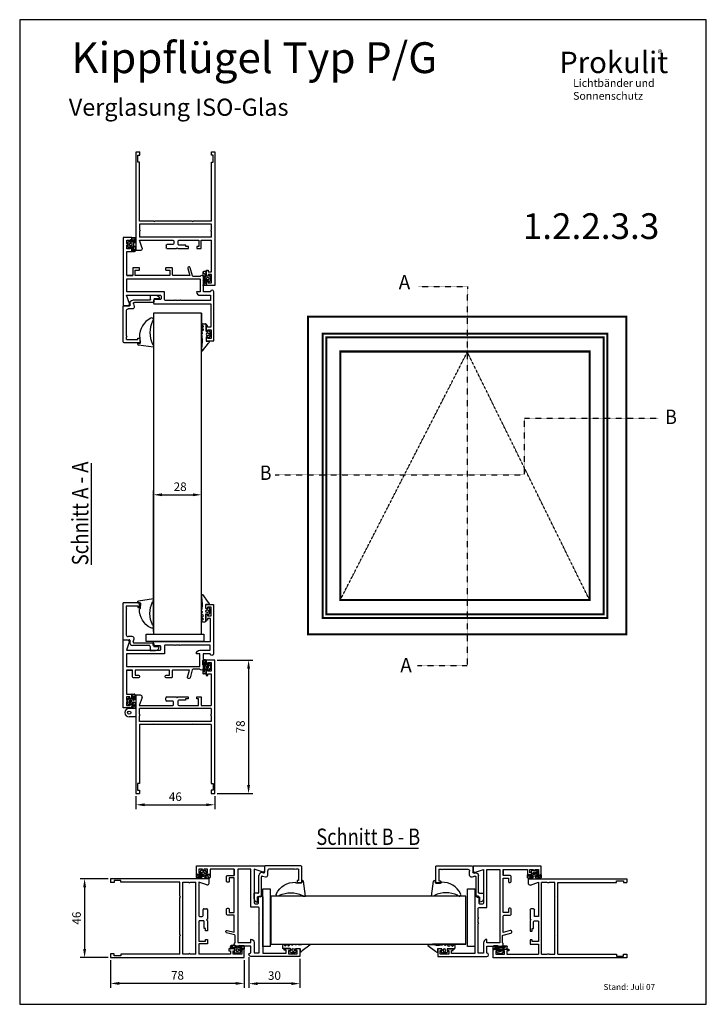
# Model space of a CAD drawing. Units: millimetres. Extents: x 57 to 457, y 65 to 639.
import ezdxf
from ezdxf.enums import TextEntityAlignment as Align

# ---------------------------------------------------------------- set-up
doc = ezdxf.new("R2010")
doc.units = ezdxf.units.MM
for name, pattern in [('AUSGEZOGEN', [0]), ('DIVIDE', [0.000585, 0.000234, -0.000117, 0, -0.000117, 0, -0.000117]), ('DOT', [0.000117, 0, -0.000117]), ('PUNKT', [0.25, 0, -0.25])]:
    doc.linetypes.add(name, pattern=pattern)
for name, color, linetype in [('2', 5, 'Continuous'), ('F1', 2, 'PUNKT'), ('SCHRAFF', 7, 'AUSGEZOGEN')]:
    doc.layers.add(name, color=color, linetype=linetype)
doc.styles.add('SN0', font='ROMAND', dxfattribs={"width": 0.000468})
doc.styles.get("Standard").update_dxf_attribs({"font": 'ARIAL.TTF'})
doc.dimstyles.new('ISO-25', dxfattribs={"dimtxt": 5, "dimasz": 5, "dimexe": 2.5, "dimexo": 1.5, "dimgap": 1.5, "dimtad": 1, "dimtxsty": 'Standard', "dimcen": 2.5, "dimadec": 0, "dimazin": 0, "dimtfac": 1, "dimtmove": 0, "dimatfit": 3, "dimfxl": 0, "dimarcsym": 0})

# ---------------------------------------------------------------- blocks, each defined once
blk = doc.blocks.new('d308')
at = {"layer": 'F1', "color": 1, "linetype": 'AUSGEZOGEN'}
for p, q in [((72.17559277771595, 149.6823486819382), (72.69534937829228, 149.9824315539124)), ((72.84539076426579, 150.0226325746426), (74.22614641613306, 150.0226325746426)), ((74.52622688746094, 149.7225521033147), (74.52622688746094, 145.6214473271533)), ((72.09165889341953, 145.1253077834754), (72.3529143065645, 144.7341770045406)), ((72.87578304482092, 146.3380690170314), (72.09166129406536, 145.6450619834054)), ((72.0932675050547, 143.7445545322542), (72.3529143065645, 144.135685411216)), ((72.17559277771595, 149.162592181389), (72.853053226737, 148.7714590018079)), ((72.17559277771595, 147.7818365295215), (72.853053226737, 148.1729674084834)), ((72.17559277771595, 147.2620824296185), (72.87578184449755, 146.8578279182267)), ((74.726280535013, 145.4213936796013), (75.52649632554373, 145.4213936796013)), ((75.5765097874452, 144.5711645271959), (75.27642931611733, 144.5711645271959)), ((76.27244300870022, 145.7935699566372), (76.8364250132319, 144.9881182567798)), ((76.92687195843443, 142.9406720547774), (76.9268731587578, 144.7012520422746)), ((76.9268731587578, 144.7012520422746), (76.9268731587578, 142.9406720547774)), ((72.0055932353758, 143.2247974506109), (71.97553913016388, 143.0515474986283)), ((72.05440047077967, 134.8634598997186), (72.1809203308614, 138.1854734791587)), ((72.12557821551825, 142.7916680480306), (72.12557821551825, 141.9107127251983)), ((72.12558301681035, 141.9107127251983), (72.12558061616453, 142.7916680480306)), ((72.50641123651006, 134.2179157414641), (75.88151488431292, 138.7213633621928)), ((74.52622688746094, 142.0204719686064), (74.52622688746094, 140.1199599162166)), ((74.726280535013, 142.385937075487), (75.52649632554373, 142.385937075487)), ((74.82630735878881, 139.8198865468002), (76.22668419200288, 139.8198865468002)), ((75.5765097874452, 143.0707596698831), (75.27642931611733, 143.0707596698831)), ((76.27244300870022, 141.8483637429996), (76.8364250132319, 142.6538154428569))]:
    blk.add_line(p, q, dxfattribs=at)
for centre, radius, start, end in [((72.32563666436288, 149.4224716319867), 0.3000807714087113, 119.9999237100009, 240.0000610399994), ((72.84539076426579, 149.7225521033147), 0.3000809714625589, 90, 119.9998474099993), ((74.22614641613306, 149.7225521033147), 0.3000809714625589, 0, 90), ((72.32334281400146, 143.4384689403323), 0.3829103031214288, 126.9307624475639, 213.9189566398016), ((72.241702780066, 145.3851872340732), 0.3000807714087113, 119.9999237100009, 240.0000610399994), ((72.32563666436288, 147.52195947957), 0.3000807714087113, 119.9999237100009, 240.0000610399994), ((72.18014780377204, 144.4349335585109), 0.345540507604036, 300.00006104, 59.99995422000054), ((72.68028432329827, 148.4722131551322), 0.3455386070924837, 300.0001220699995, 59.99987793000049), ((72.72574395946656, 146.597948467629), 0.3000807714087113, 299.9999389600006, 60.00009154999974), ((74.726280535013, 145.6214473271533), 0.2000536475519599, 179.9999923700006, 270), ((75.27642931611733, 143.8209644991856), 0.7502019285217782, 90, 270), ((75.52649512522082, 145.6214473271533), 0.2000538476058075, 270, 0), ((75.5765097874452, 143.8209644991856), 0.7502019285217782, 270, 90), ((76.02663044442367, 145.6214473271533), 0.3000807714087113, 35.00006103999972, 179.9999923700006), ((76.42673783955449, 144.7012520422746), 0.5001353192029855, 0, 35.00004577999978), ((71.82550014483665, 142.7916680480306), 0.3000805713548637, 0, 60.00007628999909), ((66.53219237005429, 139.9645867395161), 5.922277565969328, 342.517750835921, 19.18449494707712), ((74.77264139188726, 142.1230692866256), 0.2669209717358583, 100.0022922572256, 202.604838690203), ((74.82630735878881, 140.119964617482), 0.3000809714625589, 179.9999923700006, 270), ((75.54629265323618, 142.1592844818343), 0.2275109988130828, 322.4007064195871, 94.99207173616219), ((76.02663044442367, 142.0204719686064), 0.3000807714087113, 180, 324.9999389600002), ((75.37423344161941, 139.8092215761575), 1.200323085634845, 294.9999694799992, 341.2468261700025), ((76.22668419200288, 139.5198084761185), 0.3000807714087113, 341.246948239999, 90), ((76.42673783955449, 142.9406720547774), 0.5001346190145188, 325.0001220699999, 0), ((72.33731742227904, 134.5805430482459), 0.4001076952116151, 134.9999999999994, 294.9998168900009)]:
    blk.add_arc(centre, radius, start, end, dxfattribs=at)
at = {"layer": 'SCHRAFF', "color": 2, "linetype": 'AUSGEZOGEN'}
blk.add_line((74.52622688746094, 145.6214473271533), (74.52622688746094, 149.7225521033147), dxfattribs=at)
blk = doc.blocks.new('DIN_A4')
at = {"layer": '2'}
for p, q in [((0, 287), (0, 0)), ((200, 287), (0, 287)), ((0, 287), (0, 287)), ((200, 0), (200, 287)), ((0, 0), (200, 0))]:
    blk.add_line(p, q, dxfattribs=at)
blk = doc.blocks.new('GEZOOEJ12L62')
for p, q in [((8.690074707088932, 5.917459359920072), (8.69007470708894, -4.225698747043026)), ((9.190074707088932, 6.417459359920072), (10.69007470708894, 6.417459359920072)), ((10.69007470708893, 9.217459359920097), (10.69007470708894, 6.417459359920072)), ((10.69007470708893, 9.217459359920097), (10.69007470708893, 9.217459359920097)), ((12.69007470708894, 4.417459359920102), (12.69007470708894, 7.217459359920098)), ((9.990074707088922, 3.917459359920101), (9.990074707088981, -5.082540640079912)), ((10.49007470708892, 4.417459359920102), (12.69007470708894, 4.417459359920102)), ((-13.00992529291105, -1.782540640079901), (-13.00992529291104, -9.782540640079908)), ((-10.50992529291104, -1.282540640079901), (-12.50992529291105, -1.282540640079901)), ((-11.25992529291105, -2.282540640079901), (-10.50992529291104, -2.282540640079901)), ((-11.25992529291107, -8.482540640079902), (-11.25992529291105, -2.282540640079901)), ((-10.50992529291104, -2.282540640079901), (-10.50992529291104, -1.282540640079901)), ((5.24007470708895, -5.256112092417566), (5.24007470708895, -7.482540640079875)), ((8.060665184537697, -4.708661660187573), (6.498893752191435, -4.290186266128472)), ((-12.50992529291104, -10.2825406400799), (6.49007470708895, -10.2825406400799)), ((-11.25992529291107, -8.482540640079902), (-9.809925292911034, -8.482540640079902)), ((-9.809925292911034, -8.482540640079902), (-9.509925292911047, -8.182540640079907)), ((-9.509925292911047, -8.182540640079907), (-9.209925292911066, -8.482540640079902)), ((-9.209925292911038, -8.482540640079918), (4.24007470708895, -8.482540640079876)), ((6.99007470708895, -9.7825406400799), (6.99007470708895, -6.885143808469024)), ((7.619484229640277, -6.402180895324505), (8.101846139434969, -6.531429379513597))]:
    blk.add_line(p, q)
for centre, radius, start, end in [((9.190074707088932, 5.917459359920072), 0.5, 90, 180), ((10.69007470708893, 7.217459359920098), 2, 0, 90), ((10.49007470708892, 3.917459359920101), 0.5, 90, 180.0000000000003), ((-12.50992529291105, -1.782540640079901), 0.5, 90, 180), ((6.24007470708895, -5.256112092417566), 1, 75.00000000000277, 180), ((8.19007470708894, -4.225698747043026), 0.5, 255.0000000000026, 0), ((8.490074707088949, -5.082540640079912), 1.5, 254.9999999999934, 0), ((-12.50992529291104, -9.782540640079908), 0.5, 180, 270), ((4.24007470708895, -7.482540640079875), 1, 270, 0), ((6.49007470708895, -9.7825406400799), 0.5, 270, 0), ((7.49007470708895, -6.885143808469024), 0.5, 74.99999999999322, 180)]:
    blk.add_arc(centre, radius, start, end)
blk = doc.blocks.new('1')
for p, q in [((158.655628257929, 174.3910392167373), (136.54633078896, 174.3910392167373)), ((177.2475374931985, 174.3910392167373), (177.2475374931985, 174.3910392167373)), ((137.2028755819082, 146.7556159965578), (137.2028755819082, 147.9586664405687))]:
    blk.add_line(p, q)
at = {"linetype": 'Continuous'}
blk.add_lwpolyline([(136.5463307889598, 164.8438425824097), (140.0637190226597, 164.8438425824097), (136.5463307889598, 164.8438425824097), (136.54633078896, 150.7742896476113), (139.561234989274, 150.7742896476113), (139.561234989274, 148.2618694806829), (138.5562669225027, 148.2618694806829), (138.5562669225027, 149.2668375474543), (136.54633078896, 149.2668375474543), (136.54633078896, 147.2569014139116, -0.9999999999999999), (136.54633078896, 146.2519333471403), (136.54633078896, 144.2419972135977), (138.5562669225027, 144.2419972135977), (138.5562669225027, 145.246965280369), (139.561234989274, 145.246965280369), (139.561234989274, 142.7345451134407), (134.5363946554174, 142.7345451134407), (134.5363946554174, 182.4307837509078), (137.1493116290229, 182.4307837509078, -0.5150338432752204), (138.0995276040392, 181.0986300853493), (136.4819953610539, 176.4009753502799), (156.1432080910008, 176.4009753502799, 0.414213562373095), (156.6456921243864, 176.9034593836655), (156.6456921243864, 178.4109114838225, 0.414213562373095), (156.1432080910008, 178.9133955172082), (152.6258198573011, 178.9133955172082, -0.414213562373095), (152.1233358239155, 179.4158795505938), (152.1233358239155, 180.9233316507506, -0.414213562373095), (152.6258198573011, 181.4258156841362), (185.4882756407231, 181.4258156841365), (185.4882756407231, 194.9928845855493), (183.6793331205347, 194.9928845855493), (183.6793331205347, 193.987916518778), (182.7748618604407, 193.987916518778), (182.7748618604407, 197.5053047524776), (183.779829927212, 197.5053047524776), (183.779829927212, 196.5003366857063), (185.7897660607547, 196.5003366857063), (185.7897660607547, 201.5251770195629), (183.779829927212, 201.5251770195629), (183.779829927212, 200.7212025661456), (182.7748618604407, 200.7212025661456), (182.7748618604407, 203.0326291197198), (187.2972181609117, 203.0326291197198), (187.2972181609117, 174.3910392167373, -0.9999999999999999), (185.287282027369, 174.3910392167373), (181.2674097602837, 174.3910392167373), (181.2674097602837, 165.3463266157954, -0.4999999999999948), (179.2574736267411, 165.3463266157954), (175.3085042293151, 165.3463266157954, 0.3394542588633854), (174.82314192417, 164.9738950201098), (173.5915816869121, 160.377649642081, -1.000000000000028), (172.1354947714768, 160.7678069551818), (173.2276652261132, 164.8438425824097), (163.6804685917857, 164.8438425824097, 0.414213562373095), (163.1779845584, 164.3413585490241), (163.1779845584, 160.8239703153244, -0.414213562373095), (162.6755005250143, 160.3214862819388), (159.6605963247004, 160.3214862819388, -0.414213562373095), (159.1581122913147, 160.8239703153244), (159.1581122913147, 161.3264543487101, -0.414213562373095), (159.6605963247004, 161.8289383820958), (161.670532458243, 161.8289383820958), (161.670532458243, 164.8438425824097), (141.5711711228166, 164.8438425824097), (141.5711711228166, 161.8289383820958), (143.5811072563593, 161.8289383820958, -0.414213562373095), (144.0835912897449, 161.3264543487101), (144.0835912897449, 160.8239703153244, -0.414213562373095), (143.5811072563593, 160.3214862819388), (140.5662030560453, 160.3214862819388, -0.414213562373095), (140.0637190226597, 160.8239703153244), (140.0637190226597, 164.8438425824097)], format="xyb", dxfattribs=at)
blk.add_lwpolyline([(158.655628257929, 178.9133955172082), (158.655628257929, 174.3910392167373), (136.54633078896, 174.3910392167373), (136.54633078896, 166.8537787159524), (179.2574736267411, 166.8537787159524), (179.2574736267411, 174.3910392167373), (177.2475374931985, 174.3910392167373, -0.414213562373095), (179.2574736267411, 176.4009753502799), (185.287282027369, 176.4009753502799), (185.287282027369, 179.4158795505938), (168.1391527496869, 179.4158795505938), (167.8376623296553, 179.1143891305623), (167.5361719096238, 179.4158795505938), (165.1242485493729, 179.4158795505938), (164.8227581293414, 179.1143891305623), (164.5212677093098, 179.4158795505938), (159.1581122913147, 179.4158795505938)], format="xyb")
for centre, radius, start in [((159.1581122913147, 178.9133955172082), 0.5024840333856595, 90), ((137.4025283594083, 147.9586664405687), 0.1996527775, 129.2512953556308)]:
    blk.add_arc(centre, radius, start, 180)
blk = doc.blocks.new('2')
for p, q in [((69.45629678781347, 159.8217935470532), (64.46497735031346, 159.8217935470532)), ((64.46497735031346, 159.8217935470532), (64.46497735031346, 157.4259602170533)), ((64.46497735031346, 157.4259602170533), (65.46324123781346, 157.4259602170533)), ((65.46324123781346, 158.3243977158032), (67.45976901281347, 158.3243977158032)), ((65.46324123781346, 157.4259602170533), (65.46324123781346, 158.3243977158032)), ((67.45976901281347, 158.3243977158032), (67.45976901281347, 153.3330782783032)), ((69.45629678781347, 81.95721032205304), (69.45629678781347, 159.8217935470532)), ((64.46497735031346, 154.3313421658032), (64.46497735031346, 150.8374185595532)), ((65.46324123781346, 154.3313421658032), (64.46497735031346, 154.3313421658032)), ((64.46497735031346, 150.8374185595532), (65.46324123781346, 150.8374185595532)), ((65.46324123781346, 153.3330782783032), (65.46324123781346, 154.3313421658032)), ((67.45976901281347, 153.3330782783032), (65.46324123781346, 153.3330782783032)), ((65.46324123781346, 151.8356824470532), (67.45976901281347, 151.8356824470532)), ((65.46324123781346, 150.8374185595532), (65.46324123781346, 151.8356824470532)), ((67.45976901281347, 151.8356824470532), (67.45976901281347, 133.3678005283031)), ((23.53615796281338, 139.3573838533031), (23.53615796281338, 81.95721032205304)), ((26.13164407031343, 139.3573838533031), (23.53615796281338, 139.3573838533031)), ((27.07552111929465, 138.0341170342885), (25.46877949393445, 133.3678005283031)), ((41.00577599406336, 136.3625921908032), (41.00577599406336, 137.8599880220531)), ((41.50490793781341, 138.3591199658031), (46.99535931906337, 138.3591199658031)), ((46.99535931906337, 138.3591199658031), (47.49449126281343, 137.8599880220531)), ((47.49449126281343, 137.8599880220531), (47.99362320656337, 138.3591199658031)), ((47.99362320656337, 138.3591199658031), (53.98320653156338, 138.3591199658031)), ((53.98320653156338, 138.3591199658031), (53.98320653156338, 137.1612033008032)), ((58.97452596906339, 138.3591199658031), (61.47018568781345, 138.3591199658031)), ((58.97452596906339, 137.1612033008032), (58.97452596906339, 138.3591199658031)), ((61.47018568781345, 138.3591199658031), (61.47018568781345, 133.3678005283031)), ((25.46877949393445, 133.3678005283031), (44.99883154406336, 133.3678005283031)), ((44.99883154406336, 135.8634602470531), (41.50490793781341, 135.8634602470532)), ((45.49796348781342, 133.8669324720531), (45.49796348781342, 135.3643283033031)), ((47.99362320656337, 135.8634602470532), (47.99362320656337, 133.8669324720531)), ((52.48581070031344, 136.3625921908031), (48.49275515031343, 136.3625921908032)), ((48.49275515031343, 133.3678005283031), (59.9727898565634, 133.3678005283031)), ((53.98320653156338, 137.1612033008032), (52.48581070031344, 137.1612033008032)), ((52.48581070031344, 137.1612033008032), (52.48581070031344, 136.3625921908031)), ((59.9727898565634, 137.1612033008032), (58.97452596906339, 137.1612033008032)), ((59.9727898565634, 133.3678005283031), (59.9727898565634, 137.1612033008032)), ((61.47018568781345, 133.3678005283031), (67.45976901281347, 133.3678005283031)), ((67.45976901281347, 131.6208387251781), (25.53268573781338, 131.6208387251781)), ((25.53268573781349, 128.3265678964282), (25.53268573781349, 131.6208387251781)), ((25.53268573781338, 124.0340331801782), (25.53268573781338, 127.3283040089282)), ((67.45976901281347, 131.6208387251781), (67.45976901281347, 128.3265678964282)), ((67.45976901281347, 127.3283040089282), (67.45976901281347, 124.0340331801782)), ((67.45976901281347, 124.0340331801782), (25.53268573781338, 124.0340331801782)), ((25.53268573781338, 122.2870713770532), (25.53268573781338, 87.94679364705306)), ((33.76836280968837, 122.2870713770532), (25.53268573781338, 122.2870713770532)), ((33.76836280968837, 122.2870713770532), (34.06784197593845, 122.5865505433032)), ((34.06784197593845, 122.5865505433032), (34.36732114218842, 122.2870713770532)), ((56.17938708406336, 122.2870713770532), (34.36732114218842, 122.2870713770532)), ((56.17938708406336, 122.2870713770532), (56.47886625031344, 122.5865505433032)), ((56.47886625031344, 122.5865505433032), (56.77834541656352, 122.2870713770532)), ((67.45976901281347, 122.2870713770532), (56.77834541656352, 122.2870713770532)), ((67.45976901281347, 122.2870713770532), (67.45976901281347, 87.94679364705306)), ((24.53442185031338, 87.94679364705306), (24.53442185031338, 83.95373809705305)), ((25.53268573781338, 87.94679364705306), (24.53442185031338, 87.94679364705306)), ((67.45976901281347, 87.94679364705306), (68.45803290031347, 87.94679364705306)), ((68.45803290031347, 87.94679364705306), (68.45803290031347, 83.95373809705305)), ((23.53615796281338, 81.95721032205304), (25.63251212656337, 81.95721032205316)), ((24.53442185031338, 83.95373809705305), (25.63251212656337, 83.95373809705305)), ((25.63251212656337, 83.95373809705305), (25.63251212656337, 81.95721032205304)), ((68.45803290031347, 83.95373809705305), (67.35994262406348, 83.95373809705305)), ((67.35994262406348, 83.95373809705305), (67.35994262406348, 81.95721032205304)), ((67.35994262406348, 81.95721032205316), (69.45629678781347, 81.95721032205304))]:
    blk.add_line(p, q)
for centre, radius, start, end in [((26.13164407031343, 138.3591199658031), 0.9982638875000021, 341.0000000000026, 90), ((41.50490793781341, 137.8599880220531), 0.499131943750001, 90, 180), ((41.50490793781341, 136.3625921908032), 0.499131943750001, 180, 270), ((44.99883154406336, 135.3643283033031), 0.499131943750001, 0, 90), ((44.99883154406336, 133.8669324720531), 0.499131943750001, 270, 0), ((48.49275515031343, 135.8634602470532), 0.499131943750001, 90, 180), ((48.49275515031343, 133.8669324720531), 0.499131943750001, 180, 270), ((25.26648203448008, 127.8274359526782), 0.5656828695833238, 298.0724869358505, 61.92751306413476), ((67.72597271614677, 127.8274359526782), 0.5656828695833238, 118.0724869358504, 241.9275130641496)]:
    blk.add_arc(centre, radius, start, end)
blk = doc.blocks.new('3')
h = blk.add_hatch()
h.set_pattern_fill('PLASTI', color=1, scale=0.49913194375, angle=315, style=0)
h.set_pattern_definition([(225, (-552.0546134421883, -103.1940479005798), (-2.241166346541041, 2.24116634654104), []), (225, (-552.3347592355059, -102.9139021072622), (-2.241166346541041, 2.24116634654104), []), (225, (-552.6149050288237, -102.6337563139446), (-2.241166346541041, 2.24116634654104), []), (225, (-553.4553424087763, -101.7933189339917), (-2.241166346541041, 2.24116634654104), [])])
edge = h.paths.add_edge_path(flags=16)
edge.add_arc((64.4590036314486, 175.8757756396533), 0.7196574086104895, 354.9164048381775, 547.5136160218175)
edge.add_arc((64.46235195420003, 175.7179037403579), 0.7196574086104895, 174.9164048381777, 367.5136160218174)
edge = h.paths.add_edge_path()
edge.add_arc((62.19094866133425, 172.1277331186733), 0.3993055549999999, 180, 271.2859211346836)
edge.add_line((61.7916431063344, 174.5527414478186), (61.7916431063344, 172.1277331186733))
edge.add_line((62.93500219946863, 173.2159151406581), (63.04339045077406, 175.0720682538349))
edge.add_arc((62.74033646266356, 173.1715701017282), 0.1996527774999999, 267.9312084021425, 372.8330409842855)
edge.add_line((62.73312912123176, 172.9720474569157), (62.78891761400088, 174.5164543277371))
edge.add_arc((62.28981413232772, 174.5217846047569), 0.4991319437499999, 356.4742954585287, 536.4441555364681)
edge.add_arc((63.43087944720925, 171.9520241522234), 0.1996527774999999, 260.0332925290882, 359.6703580087898)
edge.add_line((63.39632436069861, 171.7553844371106), (62.19990974625922, 171.7285281272079))
edge.add_line((63.69340745487024, 174.2002065097993), (63.63052892037526, 171.950875488629))
edge.add_arc((62.19094866133425, 179.4962817581114), 0.3993055549999999, 88.71407886531638, 180)
edge.add_line((61.7916431063344, 177.0712734289662), (61.7916431063344, 179.4962817581114))
edge.add_line((62.93500219946863, 178.4080997361266), (63.0467406135531, 176.4945749521565))
edge.add_arc((63.74552533480291, 175.7816719416186), 0.9982638874999997, 134.4270040008095, 180)
edge.add_arc((62.74033646266356, 178.4524447750566), 0.1996527774999999, 347.1669590157145, 452.0687915978575)
edge.add_line((62.73312912123176, 178.651967419869), (62.78891761400088, 177.1075605490478))
edge.add_arc((62.28981413232772, 177.1022302720279), 0.4991319437499999, 183.5558444635319, 363.5257045414705)
edge.add_arc((63.43087944720925, 179.6719907245613), 0.1996527774999999, 0.3296419912101897, 99.96670747091181)
edge.add_line((63.39632436069861, 179.8686304396741), (62.19990974625922, 179.8954867495768))
edge.add_arc((63.69346484930362, 177.4394598553087), 0.03094518469592584, 103.0832157029758, 257.6595737187588)
edge.add_line((63.64328128867807, 177.4566474355955), (63.63052892037526, 179.6731393881557))
edge.add_arc((65.97444136084552, 177.0150578824031), 0.1996527774999999, 0, 50.74870464436913)
edge.add_line((66.1007662324488, 177.1696646687286), (65.20232873369868, 177.9037527664797))
edge.add_arc((64.67669830709566, 177.6088824358924), 0.1996527774999999, 270, 360.0000000000032)
edge.add_line((64.67669830709566, 177.4092296583924), (63.68685125343826, 177.4092296583924))
edge.add_arc((65.07600386209573, 177.7491459801541), 0.1996527774999999, 50.74870464437658, 180)
edge.add_line((64.87635108459541, 177.6088824358924), (64.87635108459541, 177.7491459801541))
edge.add_line((66.17409413834561, 175.8120074383922), (66.17409413834561, 177.0150578824031))
edge.add_arc((63.74552533480291, 175.7816719416186), 0.9982638874999997, 180, 225.5729959991905)
edge.add_arc((63.7574159746663, 174.2605217532029), 0.08794895788638295, 136.3310992786455, 223.2984191524735)
edge.add_arc((65.97444136084552, 174.6089569943816), 0.1996527774999999, 309.2512953556309, 360)
edge.add_line((66.1007662324488, 174.4543502080561), (65.20232873369868, 173.720262110305))
edge.add_arc((64.68364584972143, 174.1215968422883), 0.1996527774999999, 359.9999999999968, 450)
edge.add_line((64.68364584972143, 174.3212496197883), (63.69379879606437, 174.3212496197883))
edge.add_arc((65.12459391428389, 173.9507334991961), 0.2432278011389178, 172.7726293846013, 288.6385409524805)
edge.add_line((64.88329862722175, 174.1215968422883), (64.88329862722175, 173.9813332980266))
edge.add_line((66.17409413834561, 175.8120074383925), (66.17409413834561, 174.6089569943816))
at = {"color": 1}
for p, q in [((61.7916431063344, 177.0712734289662), (61.7916431063344, 179.4962817581114)), ((63.39632436069861, 179.8686304396741), (62.19990974625922, 179.8954867495768)), ((62.73312912123176, 178.651967419869), (62.78891761400088, 177.1075605490478)), ((62.93500219946863, 178.4080997361266), (63.0467406135531, 176.4945749521565)), ((63.64328128867807, 177.4566474355955), (63.63052892037526, 179.6731393881557)), ((61.7916431063344, 174.5527414478186), (61.7916431063344, 172.1277331186733)), ((62.73312912123176, 172.9720474569157), (62.78891761400088, 174.5164543277371)), ((62.93500219946863, 173.2159151406581), (63.04339045077406, 175.0720682538349)), ((63.69340745487024, 174.2002065097993), (63.63052892037526, 171.950875488629)), ((64.67669830709566, 177.4092296583924), (63.68685125343826, 177.4092296583924)), ((64.68364584972143, 174.3212496197883), (63.69379879606437, 174.3212496197883)), ((64.87635108459541, 177.6088824358924), (64.87635108459541, 177.7491459801541)), ((64.88329862722175, 174.1215968422883), (64.88329862722175, 173.9813332980266)), ((66.1007662324488, 177.1696646687286), (65.20232873369868, 177.9037527664797)), ((66.1007662324488, 174.4543502080561), (65.20232873369868, 173.720262110305)), ((66.17409413834561, 175.8120074383922), (66.17409413834561, 177.0150578824031)), ((66.17409413834561, 175.8120074383925), (66.17409413834561, 174.6089569943816)), ((63.39632436069861, 171.7553844371106), (62.19990974625922, 171.7285281272079))]:
    blk.add_line(p, q, dxfattribs=at)
for centre, radius, start, end in [((62.19094866133425, 179.4962817581114), 0.3993055549999999, 88.71407886531638, 180), ((62.74033646266356, 178.4524447750566), 0.1996527774999999, 347.1669590157145, 92.06879159785747), ((63.43087944720925, 179.6719907245613), 0.1996527774999999, 0.3296419912101897, 99.96670747091181), ((65.07600386209573, 177.7491459801541), 0.1996527774999999, 50.74870464437658, 180), ((62.28981413232772, 177.1022302720279), 0.4991319437499999, 183.5558444635319, 3.525704541470438), ((62.28981413232772, 174.5217846047569), 0.4991319437499999, 356.4742954585287, 176.4441555364681), ((62.74033646266356, 173.1715701017282), 0.1996527774999999, 267.9312084021425, 12.83304098428552), ((63.74552533480291, 175.7816719416186), 0.9982638874999997, 134.4270040008095, 180), ((63.74552533480291, 175.7816719416186), 0.9982638874999997, 180, 225.5729959991905), ((63.69346484930362, 177.4394598553087), 0.03094518469592584, 103.0832157029758, 257.6595737187588), ((63.7574159746663, 174.2605217532029), 0.08794895788638295, 136.3310992786455, 223.2984191524735), ((64.4590036314486, 175.8757756396533), 0.7196574086104895, 354.9164048381775, 187.5136160218174), ((64.46235195420003, 175.7179037403579), 0.7196574086104895, 174.9164048381777, 7.513616021817411), ((64.67669830709566, 177.6088824358924), 0.1996527774999999, 270, 3.256887993818641e-12), ((64.68364584972143, 174.1215968422883), 0.1996527774999999, 359.9999999999968, 90), ((65.12459391428389, 173.9507334991961), 0.2432278011389178, 172.7726293846013, 288.6385409524805), ((65.97444136084552, 177.0150578824031), 0.1996527774999999, 0, 50.74870464436913), ((65.97444136084552, 174.6089569943816), 0.1996527774999999, 309.2512953556309, 0), ((62.19094866133425, 172.1277331186733), 0.3993055549999999, 180, 271.2859211346836), ((63.43087944720925, 171.9520241522234), 0.1996527774999999, 260.0332925290882, 359.6703580087898)]:
    blk.add_arc(centre, radius, start, end, dxfattribs=at)
blk = doc.blocks.new('4')
h = blk.add_hatch()
h.set_pattern_fill('PLASTI', color=1, scale=0.49913194375, angle=315, style=0)
h.set_pattern_definition([(45.00000000000001, (636.1171176277775, 434.1852762590077), (2.241166346541041, -2.24116634654104), []), (45.00000000000001, (636.3972634210953, 433.90513046569), (2.241166346541041, -2.24116634654104), []), (45.00000000000001, (636.6774092144129, 433.6249846723724), (2.241166346541041, -2.24116634654104), []), (45.00000000000001, (637.5178465943656, 432.7845472924196), (2.241166346541041, -2.24116634654104), [])])
edge = h.paths.add_edge_path(flags=16)
edge.add_arc((19.6035005541403, 155.1154527187747), 0.7196574086104897, 174.916404838176, 367.5136160218191)
edge.add_arc((19.60015223138898, 155.2733246180701), 0.7196574086104897, 354.916404838176, 547.5136160218191)
edge = h.paths.add_edge_path()
edge.add_arc((21.87155552425487, 158.8634952397545), 0.399305555, 0, 91.28592113468721)
edge.add_line((22.27086107925471, 156.4384869106091), (22.27086107925471, 158.8634952397545))
edge.add_line((21.12750198612049, 157.7753132177695), (21.01911373481506, 155.9191601045931))
edge.add_arc((21.32216772292556, 157.8196582566995), 0.1996527775, 87.9312084021396, 192.8330409842855)
edge.add_line((21.32937506435714, 158.0191809015121), (21.27358657158801, 156.4747740306907))
edge.add_arc((21.7726900532614, 156.4694437536708), 0.49913194375, 176.4742954585288, 356.444155536468)
edge.add_arc((20.63162473837987, 159.0392042062042), 0.1996527775, 80.0332925290849, 179.6703580087897)
edge.add_line((20.66617982489051, 159.2358439213174), (21.86259443932967, 159.2627002312197))
edge.add_line((20.36909673071888, 156.7910218486285), (20.43197526521386, 159.0403528697987))
edge.add_arc((21.87155552425487, 151.4949466003164), 0.399305555, 268.7140788653128, 360)
edge.add_line((22.27086107925471, 153.9199549294615), (22.27086107925471, 151.4949466003164))
edge.add_line((21.12750198612049, 152.5831286223013), (21.01576357203602, 154.4966534062713))
edge.add_arc((20.31697885078599, 155.2095564168093), 0.9982638875, 314.4270040008097, 360)
edge.add_arc((21.32216772292556, 152.5387835833711), 0.1996527775, 167.1669590157146, 272.0687915978604)
edge.add_line((21.32937506435714, 152.3392609385586), (21.27358657158801, 153.8836678093802))
edge.add_arc((21.7726900532614, 153.8889980864001), 0.49913194375, 3.555844463531943, 183.5257045414704)
edge.add_arc((20.63162473837987, 151.3192376338666), 0.1996527775, 180.3296419912103, 279.9667074709151)
edge.add_line((20.66617982489051, 151.1225979187535), (21.86259443932967, 151.095741608851))
edge.add_arc((20.36903933628527, 153.5517685031192), 0.03094518469592585, 283.0832157029759, 437.6595737187623)
edge.add_line((20.41922289691105, 153.5345809228322), (20.43197526521386, 151.3180889702722))
edge.add_arc((18.0880628247436, 153.9761704760247), 0.1996527775, 180, 230.7487046443692)
edge.add_line((17.96173795314009, 153.8215636896991), (18.86017545189021, 153.0874755919482))
edge.add_arc((19.38580587849357, 153.3823459225355), 0.1996527775, 90, 180.0000000000033)
edge.add_line((19.38580587849357, 153.5819987000353), (20.37565293215086, 153.5819987000353))
edge.add_arc((18.98650032349339, 153.2420823782737), 0.1996527775, 230.7487046443756, 360)
edge.add_line((19.18615310099348, 153.3823459225355), (19.18615310099348, 153.2420823782737))
edge.add_line((17.88841004724351, 155.1792209200354), (17.88841004724351, 153.9761704760247))
edge.add_arc((20.31697885078599, 155.2095564168093), 0.9982638875, 0, 45.57299599919029)
edge.add_arc((20.30508821092282, 156.7307066052249), 0.08794895788638296, 316.3310992786501, 403.2984191524783)
edge.add_arc((18.0880628247436, 156.3822713640462), 0.1996527775, 129.2512953556308, 180)
edge.add_line((17.96173795314009, 156.5368781503718), (18.86017545189021, 157.2709662481226))
edge.add_arc((19.37885833586746, 156.8696315161394), 0.1996527775, 179.9999999999951, 270)
edge.add_line((19.37885833586746, 156.6699787386393), (20.36870538952464, 156.6699787386393))
edge.add_arc((18.93791027130523, 157.0404948592316), 0.2432278011389178, 352.7726293845996, 468.6385409524803)
edge.add_line((19.17920555836737, 156.8696315161394), (19.17920555836737, 157.009895060401))
edge.add_line((17.88841004724351, 155.1792209200354), (17.88841004724351, 156.3822713640462))
at = {"color": 1}
for p, q in [((17.88841004724351, 155.1792209200354), (17.88841004724351, 153.9761704760247)), ((17.96173795314009, 156.5368781503718), (18.86017545189021, 157.2709662481226)), ((19.17920555836737, 156.8696315161394), (19.17920555836737, 157.009895060401)), ((19.37885833586746, 156.6699787386393), (20.36870538952464, 156.6699787386393)), ((20.36909673071888, 156.7910218486285), (20.43197526521386, 159.0403528697987)), ((20.66617982489051, 159.2358439213174), (21.86259443932967, 159.2627002312197)), ((21.12750198612049, 157.7753132177695), (21.01911373481506, 155.9191601045931)), ((21.32937506435714, 158.0191809015121), (21.27358657158801, 156.4747740306907)), ((22.27086107925471, 156.4384869106091), (22.27086107925471, 158.8634952397545)), ((17.96173795314009, 153.8215636896991), (18.86017545189021, 153.0874755919482)), ((19.18615310099348, 153.3823459225355), (19.18615310099348, 153.2420823782737)), ((19.38580587849357, 153.5819987000353), (20.37565293215086, 153.5819987000353)), ((20.41922289691105, 153.5345809228322), (20.43197526521386, 151.3180889702722)), ((20.66617982489051, 151.1225979187535), (21.86259443932967, 151.095741608851)), ((21.12750198612049, 152.5831286223013), (21.01576357203602, 154.4966534062713)), ((21.32937506435714, 152.3392609385586), (21.27358657158801, 153.8836678093802)), ((22.27086107925471, 153.9199549294615), (22.27086107925471, 151.4949466003164))]:
    blk.add_line(p, q, dxfattribs=at)
for centre, radius, start, end in [((18.93791027130523, 157.0404948592316), 0.2432278011389178, 352.7726293845996, 108.6385409524805), ((19.60015223138898, 155.2733246180701), 0.7196574086104897, 354.916404838176, 187.513616021819), ((19.6035005541403, 155.1154527187747), 0.7196574086104897, 174.916404838176, 7.513616021819024), ((19.37885833586746, 156.8696315161394), 0.1996527775, 179.9999999999951, 270), ((20.30508821092282, 156.7307066052249), 0.08794895788638296, 316.3310992786502, 43.29841915247817), ((20.63162473837987, 159.0392042062042), 0.1996527775, 80.03329252908486, 179.6703580087898), ((20.31697885078599, 155.2095564168093), 0.9982638875, 0, 45.57299599919052), ((20.31697885078599, 155.2095564168093), 0.9982638875, 314.4270040008095, 0), ((21.32216772292556, 157.8196582566995), 0.1996527775, 87.93120840213923, 192.8330409842855), ((21.7726900532614, 156.4694437536708), 0.49913194375, 176.4742954585287, 356.444155536468), ((21.87155552425487, 158.8634952397545), 0.399305555, 0, 91.2859211346869), ((18.0880628247436, 153.9761704760247), 0.1996527775, 180, 230.7487046443691), ((18.98650032349339, 153.2420823782737), 0.1996527775, 230.7487046443755, 0), ((19.38580587849357, 153.3823459225355), 0.1996527775, 90, 180.0000000000033), ((20.36903933628527, 153.5517685031192), 0.03094518469592585, 283.0832157029758, 77.6595737187621), ((20.63162473837987, 151.3192376338666), 0.1996527775, 180.3296419912102, 279.9667074709151), ((21.32216772292556, 152.5387835833711), 0.1996527775, 167.1669590157145, 272.0687915978608), ((21.7726900532614, 153.8889980864001), 0.49913194375, 3.555844463531919, 183.5257045414705), ((21.87155552425487, 151.4949466003164), 0.399305555, 268.7140788653131, 0)]:
    blk.add_arc(centre, radius, start, end, dxfattribs=at)
blk = doc.blocks.new('5')
at = {"color": 1, "linetype": 'AUSGEZOGEN'}
for p, q in [((36.06452306916911, 140.3659427994374), (35.83373785320259, 140.4814603859513)), ((36.40497656711833, 137.2918670339105), (36.34057378095323, 139.9310238608123)), ((34.83324485320259, 136.8980933859513), (35.84874903908852, 136.7828577283995)), ((34.8332448532026, 136.3072491681223), (34.83324485320259, 136.8980933859513)), ((43.97217348572217, 134.5528793859513), (35.23431112880388, 135.8171347751724)), ((43.89091035114267, 136.159480058985), (43.90438748572218, 136.1579513859513)), ((43.90438748572218, 136.1579513859513), (43.97217348572217, 134.5528793859513))]:
    blk.add_line(p, q, dxfattribs=at)
for centre, radius, start, end in [((47.90276118754075, 140.7408051490032), 12.07180904665705, 116.7674966106264, 181.2310105239337), ((57.39497905849962, 143.1591530725586), 15.43150731881555, 154.5740366906559, 206.0975650701437), ((42.99898100378163, 150.6729214268656), 0.999991, 297.3340469999996, 122.209678), ((35.84072258851882, 139.9188260978251), 0.5, 1.397899358758899, 63.41013201281525), ((35.3332448532026, 136.3072491681223), 0.5, 180, 258.5877191269514), ((35.90512537468391, 137.2796692709233), 0.5, 263.5259805288232, 1.397899358758899), ((43.94726258121456, 136.656294336322), 0.5, 214.8167569049572, 263.5287605386252)]:
    blk.add_arc(centre, radius, start, end, dxfattribs=at)
blk = doc.blocks.new('*D21')
at = {"color": 0, "lineweight": -2}
for p, q in [((124.7428711384033, 186.3085161315936), (124.7428711384033, 178.8313247697035)), ((170.6630099634034, 186.3085161315936), (170.6630099634034, 178.8313247697035)), ((129.7428711384033, 181.3313247697035), (165.6630099634034, 181.3313247697035))]:
    blk.add_line(p, q, dxfattribs=at)
at = {"color": 0}
for points in [[(129.7428711384033, 182.1646581030369), (129.7428711384033, 180.4979914363702), (124.7428711384033, 181.3313247697035)], [(165.6630099634034, 182.1646581030369), (165.6630099634034, 180.4979914363702), (170.6630099634034, 181.3313247697035)]]:
    blk.add_solid(points, dxfattribs=at)
at = {"layer": 'Defpoints', "color": 0}
for p in [(124.7428711384033, 187.8085161315936), (170.6630099634034, 187.8085161315936), (170.6630099634034, 181.3313247697035)]:
    blk.add_point(p, dxfattribs=at)
at = {"color": 0, "insert": (147.7029405509033, 185.384189708312), "char_height": 5, "attachment_point": 5}
blk.add_mtext('46', dxfattribs=at)
blk = doc.blocks.new('*D22')
at = {"color": 0, "lineweight": -2}
for p, q in [((108.5044362713088, 138.1948750583462), (92.34470949401702, 138.1948750583462)), ((94.84470949401702, 133.1948750583462), (94.84470949401702, 97.27473623334606)), ((108.5044362713088, 92.27473623334605), (92.34470949401701, 92.27473623334606))]:
    blk.add_line(p, q, dxfattribs=at)
at = {"color": 0}
for points in [[(94.0113761606837, 133.1948750583462), (95.67804282735035, 133.1948750583462), (94.84470949401702, 138.1948750583462)], [(94.0113761606837, 97.27473623334606), (95.67804282735035, 97.27473623334606), (94.84470949401701, 92.27473623334606)]]:
    blk.add_solid(points, dxfattribs=at)
at = {"layer": 'Defpoints', "color": 0}
for p in [(110.0044362713088, 138.1948750583462), (94.84470949401701, 92.27473623334606), (110.0044362713088, 92.27473623334605)]:
    blk.add_point(p, dxfattribs=at)
at = {"color": 0, "insert": (90.79184455540853, 115.2348056458461), "char_height": 5, "attachment_point": 5, "rotation": 90}
blk.add_mtext('46', dxfattribs=at)
blk = doc.blocks.new('*D23')
at = {"color": 0, "lineweight": -2}
for p, q in [((110.0044362713088, 90.77473623334605), (110.0044362713088, 74.68512423189486)), ((187.869019496309, 90.77473623334603), (187.869019496309, 74.68512423189486)), ((182.869019496309, 77.18512423189486), (115.0044362713088, 77.18512423189486))]:
    blk.add_line(p, q, dxfattribs=at)
at = {"color": 0}
for points in [[(115.0044362713088, 78.01845756522819), (115.0044362713088, 76.35179089856153), (110.0044362713088, 77.18512423189486)], [(182.869019496309, 78.01845756522819), (182.869019496309, 76.35179089856153), (187.869019496309, 77.18512423189486)]]:
    blk.add_solid(points, dxfattribs=at)
at = {"layer": 'Defpoints', "color": 0}
for p in [(110.0044362713088, 92.27473623334605), (187.869019496309, 92.27473623334603), (110.0044362713088, 77.18512423189486)]:
    blk.add_point(p, dxfattribs=at)
at = {"color": 0, "insert": (148.9367278838089, 81.23798917050333), "char_height": 5, "attachment_point": 5}
blk.add_mtext('78', dxfattribs=at)
blk = doc.blocks.new('*D24')
at = {"color": 0, "lineweight": -2}
for p, q in [((172.1630099634034, 265.6730993565938), (192.8643199666271, 265.6730993565938)), ((190.3643199666271, 260.6730993565938), (190.3643199666271, 192.8085161315936)), ((172.1630099634034, 187.8085161315936), (192.8643199666271, 187.8085161315936))]:
    blk.add_line(p, q, dxfattribs=at)
at = {"color": 0}
for points in [[(189.5309866332938, 260.6730993565938), (191.1976532999605, 260.6730993565938), (190.3643199666271, 265.6730993565938)], [(189.5309866332938, 192.8085161315936), (191.1976532999605, 192.8085161315936), (190.3643199666271, 187.8085161315936)]]:
    blk.add_solid(points, dxfattribs=at)
at = {"layer": 'Defpoints', "color": 0}
for p in [(170.6630099634034, 265.6730993565938), (170.6630099634034, 187.8085161315936), (190.3643199666271, 187.8085161315936)]:
    blk.add_point(p, dxfattribs=at)
at = {"color": 0, "insert": (186.3114550280186, 226.7408077440937), "char_height": 5, "attachment_point": 5, "rotation": 90}
blk.add_mtext('78', dxfattribs=at)
blk = doc.blocks.new('*D25')
at = {"color": 0, "lineweight": -2}
for p, q in [((134.8963691634715, 282.2905471146747), (134.8963691634715, 364.5339906363513)), ((139.8963691634715, 362.0339906363513), (157.8963691634715, 362.0339906363513)), ((162.8963691634715, 282.2905471146747), (162.8963691634715, 364.5339906363513))]:
    blk.add_line(p, q, dxfattribs=at)
at = {"color": 0}
for points in [[(139.8963691634715, 362.8673239696846), (139.8963691634715, 361.200657303018), (134.8963691634715, 362.0339906363513)], [(157.8963691634715, 362.8673239696846), (157.8963691634715, 361.200657303018), (162.8963691634715, 362.0339906363513)]]:
    blk.add_solid(points, dxfattribs=at)
at = {"layer": 'Defpoints', "color": 0}
for p in [(162.8963691634715, 362.0339906363513), (134.8963691634715, 280.7905471146747), (162.8963691634715, 280.7905471146747)]:
    blk.add_point(p, dxfattribs=at)
at = {"color": 0, "insert": (150.5046328685567, 366.0868555749598), "char_height": 5, "attachment_point": 5}
blk.add_mtext('28', dxfattribs=at)
blk = doc.blocks.new('*D27')
at = {"color": 0, "lineweight": -2}
for p, q in [((190.5985688121013, 92.41280926887111), (190.5985688121013, 74.54183361597188)), ((220.2385729404948, 91.44236116005524), (220.2385729404948, 74.54183361597188)), ((215.2385729404948, 77.04183361597188), (195.5985688121013, 77.04183361597188))]:
    blk.add_line(p, q, dxfattribs=at)
at = {"color": 0}
for points in [[(195.5985688121013, 77.87516694930521), (195.5985688121013, 76.20850028263855), (190.5985688121013, 77.04183361597188)], [(215.2385729404948, 77.87516694930521), (215.2385729404948, 76.20850028263855), (220.2385729404948, 77.04183361597188)]]:
    blk.add_solid(points, dxfattribs=at)
at = {"layer": 'Defpoints', "color": 0}
for p in [(190.5985688121013, 93.91280926887111), (220.2385729404948, 92.94236116005524), (190.5985688121013, 77.04183361597188)]:
    blk.add_point(p, dxfattribs=at)
at = {"color": 0, "insert": (205.4185708762981, 81.09640387518061), "char_height": 5, "attachment_point": 5}
blk.add_mtext('30', dxfattribs=at)

msp = doc.modelspace()

# ---------------------------------------------------------------- linework, layer by layer
at = {"linetype": 'DIVIDE'}
for p, q in [((289.2971330384665, 483.4018395596637), (317.8148993627768, 483.4018395596637)), ((317.8148993627768, 483.4018395596637), (317.7037792276159, 262.2291183715103)), ((351.1274019092073, 373.6518069021882), (351.1274019092073, 406.7970498220826)), ((351.1274019092073, 406.7970498220826), (429.0424317932159, 406.7970498220826)), ((205.8904319524921, 373.6518069021882), (351.1274019092073, 373.6518069021882)), ((317.7037792276159, 262.2291183715103), (288.823250632566, 262.2291183715103))]:
    msp.add_line(p, q, dxfattribs=at)
for p, q in [((162.8963691634715, 467.8801801010773), (162.8963691634715, 448.8106900305019)), ((162.8963691634715, 287.410193036274), (162.8963691634715, 306.4796831068495)), ((124.7341458492433, 237.5225067156396), (120.8176160664457, 237.5225067156396)), ((124.7341458492433, 237.5225067156396), (124.7341458492433, 232.5225067156396)), ((124.7341458492433, 232.5225067156396), (120.8176160664457, 232.5225067156396)), ((209.6061131759892, 100.0413770332779), (228.6756032465647, 100.0413770332779)), ((316.6631902969417, 100.0413770332779), (297.5937002263663, 100.0413770332779))]:
    msp.add_line(p, q)
at = {"linetype": 'DOT'}
for p in [(243.7746777549422, 300.6709360009796), (389.0395441853637, 300.6709360009796)]:
    msp.add_line(p, (317.7943794507386, 445.2388078437021), dxfattribs=at)
at = {"linetype": 'Continuous'}
for p, q in [((98.95246655101192, 321.2741337660839), (98.95246655101192, 380.4003521385487)), ((230.1921277761915, 155.966950562037), (289.3183461486563, 155.966950562037))]:
    msp.add_line(p, q, dxfattribs=at)
for points in [[(162.8963691634715, 467.8801801010773), (134.8963691634715, 467.8801801010773), (134.8963691634715, 280.7905471146747), (162.8963691634715, 280.7905471146747)], [(130.664661098883, 280.7905471146747), (164.2310587517713, 280.7905471146747), (164.2310587517713, 276.4958673573383), (130.664661098883, 276.4958673573383)], [(202.9864672543899, 132.2730850978664), (202.9864672543899, 98.70668744497806), (198.6917874970535, 98.70668744497806), (198.6917874970535, 132.2730850978664)], [(322.1319482043918, 132.2730850978664), (322.1319482043918, 98.70668744497806), (317.8372684470554, 98.70668744497806), (317.8372684470554, 132.2730850978664)], [(316.9216411004223, 100.0413770332779), (316.9216411004223, 128.0413770332779), (203.2449180578705, 128.0413770332779), (203.2449180578705, 100.0413770332779)]]:
    msp.add_lwpolyline(points, close=True)
at = {"linetype": 'Continuous', "const_width": 1.170817385748813}
for points in [[(224.9022364301312, 465.8396383812802), (410.392983434502, 465.8396383812802), (410.392983434502, 280.6276772904208), (224.9022364301312, 280.6276772904208), (224.9022364301312, 465.8396383812802)], [(233.4603738571498, 455.8876906024149), (399.353848083156, 455.8876906024149), (399.353848083156, 290.2451058162138), (233.4603738571498, 290.2451058162138), (233.4603738571498, 455.8876906024149)], [(235.5790156625501, 453.8805750839898), (397.2352658856055, 453.8805750839898), (397.2352658856055, 292.3358511479079), (235.5790156625501, 292.3358511479079), (235.5790156625501, 453.8805750839898)], [(243.7746777549422, 445.5733270967745), (389.0395441853637, 445.5733270967745), (389.0395441853637, 300.6709360009796), (243.7746777549422, 300.6709360009796), (243.7746777549422, 445.5733270967745)]]:
    msp.add_lwpolyline(points, dxfattribs=at)
msp.add_circle((120.8176160664457, 235.0225067156396), 0.9520396184107085)
msp.add_arc((120.8176160664457, 235.0225067156396), 2.5, 90, 270)

# ---------------------------------------------------------------- block references
at = {"color": 0, "xscale": 2, "yscale": 2, "zscale": 2}
msp.add_blockref('DIN_A4', (57.02899903024564, 65.00457314370908), dxfattribs=at)
at = {"xscale": -1}
for name, p, rotation in [('2', (101.3280063156568, 643.885617238944), 180), ('1', (-17.18053998415064, 654.7268993674248), 180), ('5', (90.94134841295318, 435.9184071136619), 180), ('d308', (90.94134841295318, 438.0542278496039), 180), ('1', (503.5790175008958, 280.1182861808999), 90), ('2', (492.7377353724149, 161.6097398810925), 90), ('5', (358.1143272533772, 171.9963977837962), 90), ('d308', (360.2501479893191, 171.9963977837962), 90)]:
    msp.add_blockref(name, p, dxfattribs=dict(at, rotation=rotation))
at = {"color": 1, "xscale": -1}
for name, p, rotation in [('4', (102.0600473924982, 663.140929257041), 180), ('3', (102.0600473924982, 663.8792836612595), 180), ('4', (511.9930473905119, 160.8776988042512), 90), ('3', (512.7314017947305, 160.8776988042512), 90)]:
    msp.add_blockref(name, p, dxfattribs=dict(at, rotation=rotation))
at = {"yscale": 1.08441320711006, "zscale": 1.08441320711019}
for p, xscale, rotation in [((128.4180456582106, 464.7059087019234), -1.08441320711006, 270), ((128.2967525181438, 285.0310143465612), 1.08441320711006, 270), ((207.2269344862763, 134.6409936786056), 1.08441320711006, 180), ((313.4889188977878, 134.5197005385388), -1.08441320711006, 180)]:
    msp.add_blockref('GEZOOEJ12L62', p, dxfattribs=dict(at, xscale=xscale, rotation=rotation))
for name, p in [('5', (90.94134841295318, 313.4893644255683)), ('d308', (91.06686387247282, 311.7460203451695)), ('1', (-17.30183312421752, 95.01002368105975)), ('2', (101.2067131755899, 105.8513058095405))]:
    msp.add_blockref(name, p)
at = {"color": 1}
for name, p in [('3', (101.9387542524313, 85.85763938722513)), ('4', (101.9387542524313, 86.59599379144365))]:
    msp.add_blockref(name, p, dxfattribs=at)
at = {"rotation": 270}
for name, p in [('1', (17.20594382077502, 280.2395793209669)), ('2', (28.04722594925579, 161.7310330211595)), ('5', (162.3414825590393, 171.9963977837962)), ('d308', (160.5981384786405, 171.8708823242766))]:
    msp.add_blockref(name, p, dxfattribs=at)
at = {"color": 1, "rotation": 270}
for name, p in [('4', (8.791913931158888, 160.9989919443182)), ('3', (8.053559526940262, 160.9989919443182))]:
    msp.add_blockref(name, p, dxfattribs=at)

# ---------------------------------------------------------------- texts
at = {"style": 'SN0'}
for s, height, width, p, p2 in [('A', 8.403753096039642, 0.9366913976053379, (277.8120117549263, 481.7571397680118), (284.559203097206, 481.7571397680118)), ('B', 8.403753096039642, 0.9917908915821223, (433.1402926433369, 403.2845976648374), (439.8874839856165, 403.2845976648374)), ('B', 8.403753096039642, 0.9917908915823899, (196.9699384065446, 370.6968669641107), (203.717129748826, 370.6968669641107)), ('A', 8.403753096039642, 0.9366913976053379, (278.7319397008708, 258.4936732481661), (285.4791310431504, 258.4936732481661)), ('Schnitt B - B', 9.524261456558234, 0.5703437600397206, (229.8297716572645, 157.9183327409012), (290.3589203825953, 157.9183327409012))]:
    msp.add_text(s, height=height, dxfattribs=dict(at, width=width)).set_placement(p, p2, align=Align.FIT)
at = {"style": 'SN0', "width": 0.5679167653161477}
msp.add_text('Schnitt A - A', height=9.524261456558234, rotation=90, dxfattribs=at).set_placement((97.00108437214777, 320.9117776471569), (97.00108437214777, 381.4409263724876), align=Align.FIT)
at = {"attachment_point": 1}
for s, insert, char_height, width in [('Kippflügel Typ P/G', (87.1163046824488, 625.8609798281338), 18, 288.5906), ('\\fArial|b0|i0|c0|p34;Prokulit', (371.3706343967935, 620.3708324375241), 12.5, 76.60384999999998), ('{\\fArial|b1|i0|c0|p34;®}', (428.8235350569882, 621.4054134429325), 3.999999999999999, 7.7639), ('{\\fArial|b0|i0|c0|p34;Lichtbänder und\\PSonnenschutz}', (379.4488510785568, 604.3348146048622), 4.499999999999999, 69.8752), ('{\\fArial|b0|i0|c0|p34;Verglasung ISO-Glas}', (85.61529482927358, 592.9765961675505), 10, 193.0748), ('{\\fArial|b0|i0|c0|p34;1.2.2.3.3}', (350.1085938622541, 526.1553538946014), 15, 40.0842), ('{\\fArial|b0|i0|c0|p34;Stand: Juli 07}', (397.1313265756921, 76.87305191059704), 3.5, 39.87851601563523)]:
    msp.add_mtext(s, dxfattribs=dict(at, insert=insert, char_height=char_height, width=width))

# ---------------------------------------------------------------- dimensions: what is measured, and where the dimension line sits
dim = msp.add_linear_dim(base=(162.8963691634715, 362.0339906363513), p1=(134.8963691634715, 280.7905471146747), p2=(162.8963691634715, 280.7905471146747), dimstyle='ISO-25')
dim.commit()
dim.dimension.update_dxf_attribs({"geometry": '*D25', "text_midpoint": (150.5046328685567, 362.0339906363513), "dimtype": 160})
for base, p1, p2, text, picture, middle in [((190.3643199666271, 187.8085161315936), (170.6630099634034, 265.6730993565938), (170.6630099634034, 187.8085161315936), '78', '*D24', (186.3114550280186, 226.7408077440937)), ((94.84470949401701, 92.27473623334606), (110.0044362713088, 138.1948750583462), (110.0044362713088, 92.27473623334605), '46', '*D22', (90.79184455540853, 115.2348056458461))]:
    dim = msp.add_linear_dim(base=base, p1=p1, p2=p2, angle=90, text=text, dimstyle='ISO-25')
    dim.commit()
    dim.dimension.update_dxf_attribs({"geometry": picture, "text_midpoint": middle})
for base, p1, p2, text, picture, middle in [((170.6630099634034, 181.3313247697035), (124.7428711384033, 187.8085161315936), (170.6630099634034, 187.8085161315936), '46', '*D21', (147.7029405509033, 185.384189708312)), ((110.0044362713088, 77.18512423189486), (187.869019496309, 92.27473623334603), (110.0044362713088, 92.27473623334605), '78', '*D23', (148.9367278838089, 81.23798917050333)), ((190.5985688121013, 77.04183361597188), (220.2385729404948, 92.94236116005524), (190.5985688121013, 93.91280926887111), '30', '*D27', (205.4185708762981, 81.09640387518061))]:
    dim = msp.add_linear_dim(base=base, p1=p1, p2=p2, text=text, dimstyle='ISO-25')
    dim.commit()
    dim.dimension.update_dxf_attribs({"geometry": picture, "text_midpoint": middle})

doc.saveas('drawing.dxf')
